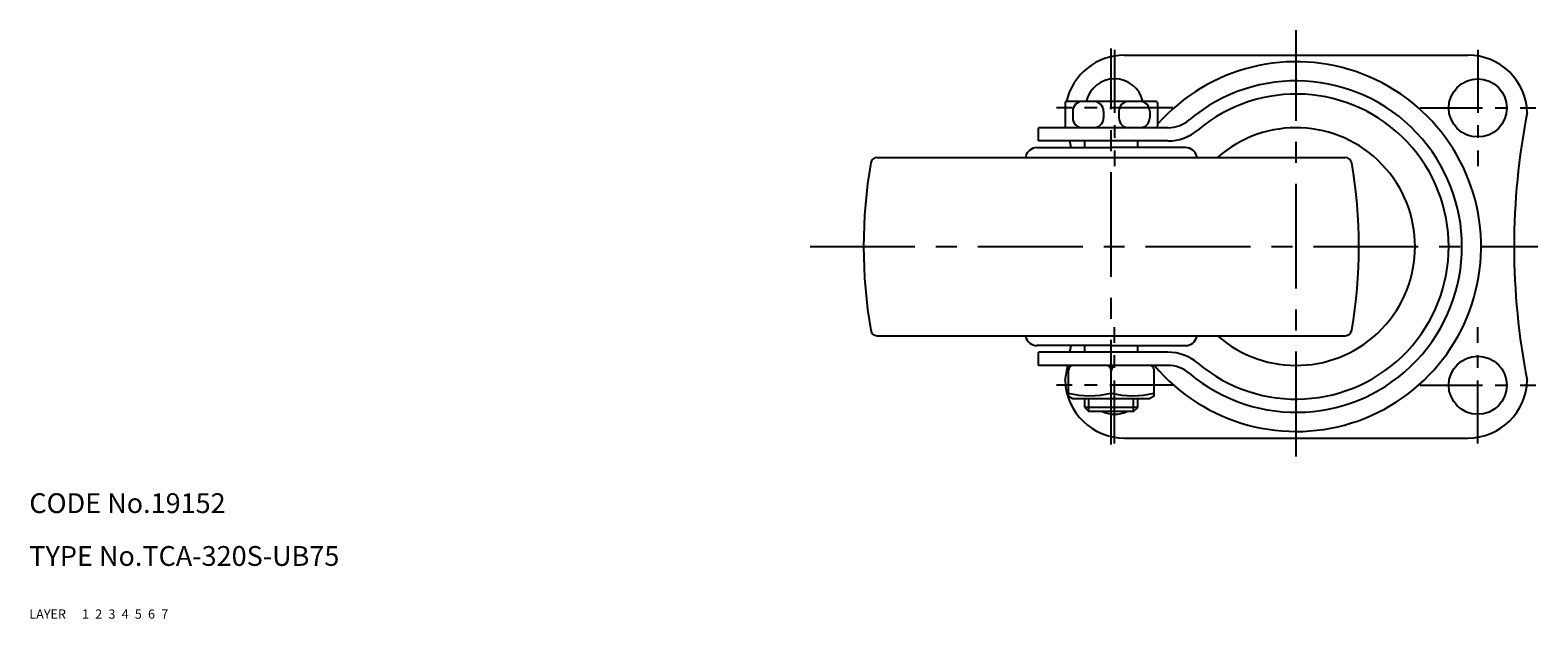
# Model space of a CAD drawing. Extents: x 10 to 561, y 10 to 373.
# Drawn here: x 10 to 238, y 10 to 99 of the extents above; entities that cross this region are included whole.
import ezdxf

# ---------------------------------------------------------------- set-up
doc = ezdxf.new("R2010")
doc.units = 0
doc.header["$MEASUREMENT"] = 0
for name, pattern in [('CENTER', [50.8, 31.75, -6.35, 6.35, -6.35]), ('DASHED', [19.05, 12.7, -6.35]), ('PHANTOM', [63.5, 31.75, -6.35, 6.35, -6.35, 6.35, -6.35])]:
    doc.linetypes.add(name, pattern=pattern)
for name, color, linetype in [('1', 7, 'CONTINUOUS'), ('2', 4, 'CONTINUOUS'), ('3', 2, 'DASHED'), ('4', 1, 'CENTER'), ('5', 6, 'PHANTOM'), ('6', 5, 'CONTINUOUS'), ('7', 3, 'CONTINUOUS')]:
    doc.layers.add(name, color=color, linetype=linetype)
doc.styles.get("Standard").update_dxf_attribs({"font": 'simplex.shx'})

msp = doc.modelspace()

# ---------------------------------------------------------------- linework, layer by layer
at = {"layer": '1', "linetype": 'Continuous'}
for p, q in [((175.83, 95.36), (227.83, 95.36)), ((166.83, 88.06), (166.83, 84.66)), ((180.53, 88.36), (167.13, 88.36)), ((167.99, 86.86), (167.99, 85.86)), ((172.66, 86.86), (172.66, 85.86)), ((174.99, 86.86), (174.99, 85.86)), ((179.66, 86.86), (179.66, 85.86)), ((180.83, 88.06), (180.83, 84.66)), ((182.41, 84.36), (162.83, 84.36)), ((162.83, 82.36), (162.83, 84.36)), ((182.41, 82.36), (162.83, 82.36)), ((169.83, 81.36), (169.83, 82.36)), ((177.83, 81.36), (177.83, 82.36)), ((160.87, 80.01), (160.84, 79.86)), ((162.58, 81.36), (173.83, 81.36)), ((185.08, 81.36), (173.83, 81.36)), ((186.78, 80.01), (186.81, 79.86)), ((138.39, 79.86), (209.26, 79.86)), ((138.39, 52.86), (209.26, 52.86)), ((160.87, 52.71), (160.84, 52.86)), ((186.78, 52.71), (186.81, 52.86)), ((173.83, 51.36), (162.58, 51.36)), ((162.83, 48.36), (162.83, 50.36)), ((182.41, 50.36), (162.83, 50.36)), ((169.83, 50.36), (169.83, 51.36)), ((173.83, 51.36), (185.08, 51.36)), ((177.83, 50.36), (177.83, 51.36)), ((182.41, 48.36), (162.83, 48.36)), ((167.33, 43.73), (167.33, 47.43)), ((173.83, 44.16), (173.83, 47.56)), ((180.33, 43.73), (180.33, 47.43)), ((167.33, 43.73), (167.96, 43.36)), ((180.33, 43.73), (179.69, 43.36)), ((167.96, 43.36), (179.69, 43.36)), ((169.83, 41.99), (169.83, 43.36)), ((177.83, 41.99), (169.83, 41.99)), ((169.83, 41.99), (170.45, 41.36)), ((177.2, 41.36), (170.45, 41.36)), ((177.2, 41.36), (177.83, 41.99)), ((177.83, 41.99), (177.83, 43.36)), ((175.83, 37.36), (227.83, 37.36))]:
    msp.add_line(p, q, dxfattribs=at)
for centre in [(229.33, 87.36), (229.33, 45.36)]:
    msp.add_circle(centre, 4.4, dxfattribs=at)
for centre, radius, start, end in [((175.83, 86.36), 9, 90, 167.2266), ((201.83, 66.36), 28, 220.0052, 138.5904), ((227.83, 86.36), 9, 1.5575, 90), ((174.33, 87.36), 4.4, 13.1364, 166.8636), ((201.83, 66.36), 25.1, 229.8287, 130.1713), ((201.83, 66.36), 23.1, 229.8287, 130.1713), ((167.13, 88.06), 0.3, 90, 180), ((169.49, 86.86), 1.5, 90, 180), ((171.16, 86.86), 1.5, 360, 90), ((176.49, 86.86), 1.5, 90, 180), ((178.16, 86.86), 1.5, 360, 90), ((180.53, 88.06), 0.3, 360, 90), ((167.13, 84.66), 0.3, 180, 270), ((169.49, 85.86), 1.5, 180, 270), ((171.16, 85.86), 1.5, 270, 0), ((176.49, 85.86), 1.5, 180, 270), ((178.16, 85.86), 1.5, 270, 0), ((180.53, 84.66), 0.3, 270, 0), ((182.41, 89.36), 5, 270, 310.1713), ((338.28, 66.36), 103.46, 168.716, 191.2841), ((65.37, 66.36), 103.46, 8.3362, 8.8963), ((182.41, 89.36), 7, 270, 310.1713), ((201.83, 66.36), 18, 228.5904, 131.4096), ((162.58, 79.61), 1.75, 90, 166.7973), ((185.08, 79.61), 1.75, 13.2027, 90), ((211.33, 66.36), 75, 170.275, 189.725), ((138.39, 78.86), 1, 90, 170.275), ((209.26, 78.86), 1, 9.725, 90), ((136.33, 66.36), 75, 350.275, 9.725), ((138.39, 53.86), 1, 189.725, 270), ((162.58, 53.11), 1.75, 193.2028, 270), ((185.08, 53.11), 1.75, 270, 346.7972), ((209.26, 53.86), 1, 270, 350.275), ((65.37, 66.36), 103.46, 351.1037, 351.6638), ((182.41, 43.36), 7, 49.8287, 90), ((65.37, 66.36), 103.46, 348.7159, 349.9808), ((168.32, 47.5), 1, 119.85, 183.8606), ((172.83, 47.5), 1, 0, 60.15), ((174.83, 47.5), 1, 119.85, 180), ((179.33, 47.5), 1, 356.1394, 60.15), ((182.41, 43.36), 5, 49.8287, 90), ((175.83, 46.36), 9, 181.5576, 270), ((227.83, 46.36), 9, 270, 358.4425), ((170.57, 57.17), 13.41, 255.9717, 284.0283), ((177.08, 57.17), 13.41, 255.9717, 284.0283), ((174.33, 45.36), 4.4, 245.3794, 294.6206)]:
    msp.add_arc(centre, radius, start, end, dxfattribs=at)
at = {"layer": '2', "linetype": 'Continuous'}
for p, q in [((170.45, 41.36), (170.45, 43.36)), ((177.2, 41.36), (177.2, 43.36))]:
    msp.add_line(p, q, dxfattribs=at)
at = {"layer": '4', "linetype": 'CENTER', "ltscale": 0.5}
for p, q in [((201.83, 34.59), (201.83, 99.14)), ((173.83, 36.36), (173.83, 96.36)), ((128.23, 66.36), (238.42, 66.36))]:
    msp.add_line(p, q, dxfattribs=at)
at = {"layer": '4', "linetype": 'CENTER', "ltscale": 0.3}
for p, q in [((174.33, 96.16), (174.33, 78.56)), ((229.33, 96.16), (229.33, 78.56)), ((183.13, 87.36), (165.53, 87.36)), ((220.53, 87.36), (238.13, 87.36)), ((174.33, 36.56), (174.33, 54.16)), ((229.33, 36.56), (229.33, 54.16)), ((183.13, 45.36), (165.53, 45.36)), ((220.53, 45.36), (238.13, 45.36))]:
    msp.add_line(p, q, dxfattribs=at)

# ---------------------------------------------------------------- texts
at = {"layer": '1', "linetype": 'Continuous', "ltscale": 0.25}
for s, p in [('LAYER', (10, 10)), ('1', (17.98, 10))]:
    msp.add_text(s, height=1.4, dxfattribs=at).set_placement(p)
at = {"layer": '2', "linetype": 'Continuous', "ltscale": 0.25}
msp.add_text('2', height=1.4, dxfattribs=at).set_placement((19.98, 10))
at = {"layer": '3', "linetype": 'DASHED', "ltscale": 0.25}
msp.add_text('3', height=1.4, dxfattribs=at).set_placement((21.98, 10))
at = {"layer": '4', "linetype": 'CENTER', "ltscale": 0.25}
msp.add_text('4', height=1.4, dxfattribs=at).set_placement((23.98, 10))
at = {"layer": '5', "linetype": 'PHANTOM', "ltscale": 0.25}
msp.add_text('5', height=1.4, dxfattribs=at).set_placement((25.98, 10))
at = {"layer": '6', "linetype": 'Continuous', "ltscale": 0.25}
msp.add_text('6', height=1.4, dxfattribs=at).set_placement((27.98, 10))
at = {"layer": '7', "linetype": 'Continuous', "ltscale": 0.25}
for s, height, p in [('CODE No.19152', 3, (10, 26)), ('TYPE No.TCA-320S-UB75', 3, (10, 18)), ('7', 1.4, (29.98, 10))]:
    msp.add_text(s, height=height, dxfattribs=at).set_placement(p)

doc.saveas('drawing.dxf')
